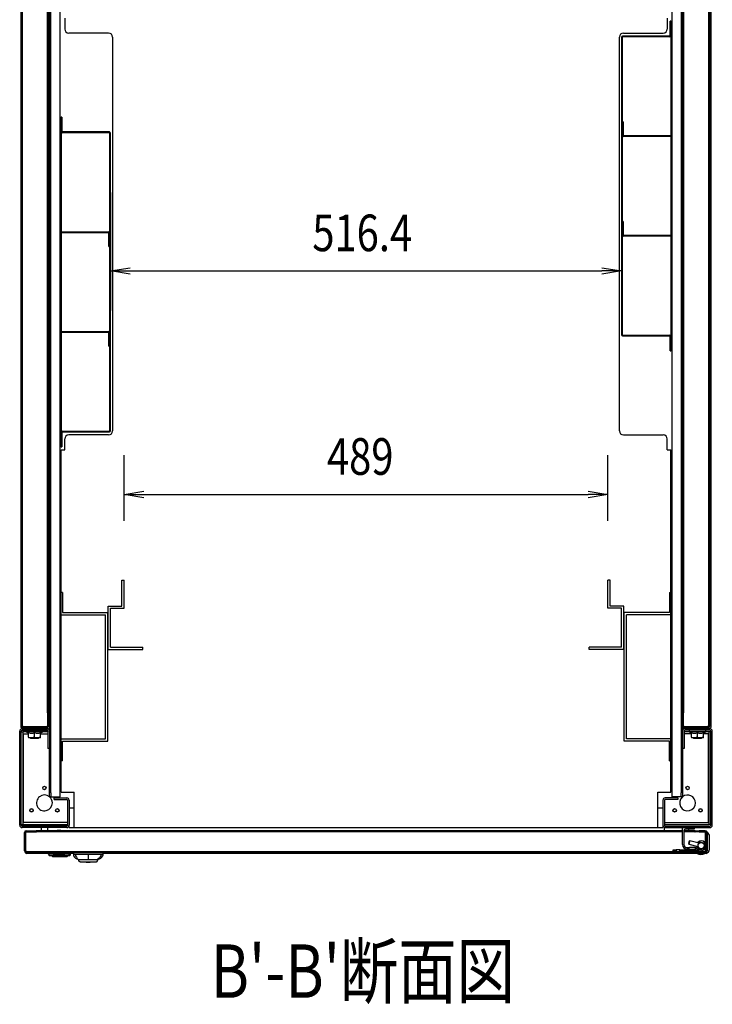
# Model space of a CAD drawing. Extents: x 7054 to 15454, y 90 to 6030.
# Drawn here: x 11380 to 12080, y 4049 to 5044 of the extents above; entities that cross this region are included whole.
import ezdxf

# ---------------------------------------------------------------- set-up
doc = ezdxf.new("R2010")
doc.units = 0
doc.layers.get('0').update_dxf_attribs({"linetype": 'CONTINUOUS'})
doc.styles.get("Standard").update_dxf_attribs({"font": 'TXT.shx', "width": 0.8, "height": 37, "bigfont": 'BIGFONT.shx'})

msp = doc.modelspace()

# ---------------------------------------------------------------- linework, layer by layer
for p, q in [((11420.65999492445, 4258.204361035896), (11420.65999492445, 5396.204361035896)), ((12038.65999492445, 5396.204361035903), (12038.65999492445, 4258.204361035903)), ((11411.25999492446, 4262.204361035895), (11411.25999492443, 5392.204361035896)), ((12048.05999492445, 5392.204361035903), (12048.05999492445, 4262.204361035903)), ((11380.65999492445, 5324.804361035901), (11380.65999492445, 4329.604361035904)), ((11409.65999492445, 4324.804361035909), (11409.65999492445, 5329.60436103589)), ((12078.65999492445, 4329.604361035897), (12078.65999492445, 5324.804361035894)), ((11381.65999492445, 4330.20436103591), (11381.65999492445, 5324.20436103591)), ((11382.65999492445, 4330.20436103591), (11382.65999492445, 5324.20436103591)), ((12075.65999492445, 5324.204361035896), (12075.65999492445, 4330.204361035903)), ((12076.65999492445, 5324.204361035896), (12076.65999492445, 4330.204361035903)), ((11407.65999492445, 4343.20718946302), (11407.65999492445, 5311.201532608771)), ((11408.65999492445, 4343.207189463028), (11408.65999492445, 5311.201532608771)), ((12049.65999492445, 5311.204361035896), (12049.65999492445, 4343.204361035896)), ((12050.65999492445, 5311.201532608771), (12050.65999492445, 4343.20718946302)), ((11425.25999492443, 5045.304361035917), (11425.25999492443, 5034.304361035917)), ((12034.05999492448, 5045.304361035917), (12034.05999492448, 5034.304361035917)), ((12037.85999492446, 5042.304361035902), (12037.05999492448, 5042.304361035902)), ((12037.05999492448, 5027.704361035896), (12037.05999492448, 5042.304361035902)), ((12037.85999492446, 5027.704361035896), (12037.85999492446, 5042.304361035902)), ((12037.85999492446, 5042.304361035902), (12037.85999492446, 4709.104361035897)), ((12037.85999492446, 5042.304361035902), (12038.65999492445, 5042.304361035902)), ((12038.65999492445, 5042.304361035902), (12038.65999492445, 4709.104361035897)), ((11469.45999492444, 5030.304361035909), (11429.25999492443, 5030.304361035916)), ((11473.45999492444, 5026.304361035909), (11473.45999492444, 4628.104361035904)), ((11985.85999492447, 4628.104361035904), (11985.85999492447, 5026.304361035909)), ((11987.85999492447, 5026.104361035898), (11987.85999492447, 4725.304361035902)), ((11988.65999492445, 5026.104361035898), (11988.65999492445, 4725.304361035902)), ((12036.65999492445, 5027.304361035902), (11989.05999492448, 5027.304361035902)), ((12036.65999492445, 5026.504361035899), (11989.05999492448, 5026.504361035899)), ((11989.85999492446, 5030.304361035909), (12030.05999492448, 5030.304361035916)), ((11420.65999492445, 4945.304361035901), (11420.65999492445, 4612.104361035897)), ((11420.65999492445, 4945.304361035901), (11421.45999492447, 4945.304361035901)), ((11422.25999492446, 4945.304361035901), (11421.45999492447, 4945.304361035901)), ((11421.45999492447, 4945.304361035901), (11421.45999492447, 4930.704361035896)), ((11421.45999492447, 4945.304361035901), (11421.45999492447, 4612.104361035897)), ((11422.25999492446, 4945.304361035901), (11422.25999492446, 4930.704361035896)), ((11989.45999492447, 4940.704361035896), (11988.65999492445, 4940.704361035896)), ((11988.65999492445, 4940.704361035896), (11988.65999492445, 4926.904361035901)), ((11989.45999492447, 4940.704361035896), (11989.45999492447, 4926.904361035901)), ((11470.25999492446, 4930.304361035902), (11422.65999492445, 4930.304361035902)), ((11470.25999492446, 4929.504361035899), (11422.65999492445, 4929.504361035899)), ((11470.65999492445, 4628.304361035901), (11470.65999492445, 4929.104361035897)), ((11471.45999492447, 4628.304361035901), (11471.45999492447, 4929.104361035897)), ((12037.85999492446, 4926.504361035899), (11989.85999492446, 4926.504361035899)), ((12037.85999492446, 4926.504361035899), (12037.85999492446, 4925.704361035896)), ((12037.85999492446, 4925.704361035896), (11989.85999492446, 4925.704361035896)), ((11471.45999492447, 4869.104361035898), (11471.45999492447, 4749.822657994452)), ((11987.85999492447, 4869.104361035898), (11987.85999492447, 4749.822657994452)), ((11989.45999492447, 4839.9043610359), (11988.65999492445, 4839.9043610359)), ((11988.65999492445, 4839.9043610359), (11988.65999492445, 4826.104361035898)), ((11989.45999492447, 4839.9043610359), (11989.45999492447, 4826.104361035898)), ((11421.45999492444, 4828.704361035896), (11421.45999492444, 4829.504361035898)), ((11421.45999492444, 4829.504361035898), (11469.45999492447, 4829.504361035898)), ((11421.45999492444, 4828.704361035896), (11469.45999492447, 4828.704361035896)), ((11469.85999492446, 4814.504361035899), (11469.85999492446, 4828.304361035901)), ((11470.65999492445, 4814.504361035899), (11470.65999492445, 4828.304361035901)), ((12037.85999492446, 4825.704361035896), (11989.85999492446, 4825.704361035896)), ((12037.85999492446, 4824.904361035893), (11989.85999492446, 4824.904361035893)), ((12037.85999492446, 4825.704361035896), (12037.85999492446, 4824.904361035893)), ((11469.85999492446, 4814.504361035899), (11470.65999492445, 4814.504361035899)), ((11471.45999492447, 4789.822657994453), (11491.45999492447, 4793.155991327785)), ((11491.45999492447, 4786.48932466112), (11471.45999492447, 4789.822657994453)), ((11471.45999492447, 4789.822657994453), (11491.45999492447, 4789.822657994453)), ((11491.45999492447, 4789.822657994453), (11967.85999492447, 4789.822657994453)), ((11967.85999492447, 4793.155991327785), (11987.85999492447, 4789.822657994453)), ((11987.85999492447, 4789.822657994453), (11967.85999492447, 4786.48932466112)), ((11987.85999492447, 4789.822657994453), (11967.85999492447, 4789.822657994453)), ((11421.45999492447, 4727.904361035893), (11421.45999492447, 4728.704361035896)), ((11421.45999492447, 4728.704361035896), (11469.45999492447, 4728.704361035896)), ((11421.45999492447, 4727.904361035893), (11469.45999492447, 4727.904361035893)), ((11469.85999492446, 4713.704361035896), (11469.85999492446, 4727.504361035899)), ((11470.65999492445, 4713.704361035896), (11470.65999492445, 4727.504361035899)), ((11989.05999492448, 4724.904361035893), (12036.65999492445, 4724.904361035893)), ((11989.05999492448, 4724.104361035897), (12036.65999492445, 4724.104361035897)), ((12037.05999492448, 4709.104361035897), (12037.05999492448, 4723.704361035895)), ((12037.85999492446, 4709.104361035897), (12037.85999492446, 4723.704361035895)), ((11469.85999492446, 4713.704361035896), (11470.65999492445, 4713.704361035896)), ((12037.05999492448, 4709.104361035897), (12037.85999492446, 4709.104361035897)), ((12038.65999492445, 4709.104361035897), (12037.85999492446, 4709.104361035897)), ((11422.65999492445, 4627.9043610359), (11470.25999492446, 4627.9043610359)), ((11421.45999492447, 4626.704361035896), (11421.45999492447, 4612.104361035897)), ((11422.25999492446, 4626.704361035896), (11422.25999492446, 4612.104361035897)), ((11422.65999492445, 4627.104361035897), (11470.25999492446, 4627.104361035897)), ((11425.25999492443, 4609.104361035905), (11425.25999492443, 4620.104361035905)), ((11469.45999492444, 4624.104361035905), (11429.25999492443, 4624.104361035905)), ((11989.85999492446, 4624.104361035905), (12030.05999492448, 4624.104361035905)), ((12034.05999492448, 4609.104361035912), (12034.05999492448, 4620.104361035905)), ((11421.45999492447, 4612.104361035897), (11420.65999492445, 4612.104361035897)), ((11421.45999492447, 4612.104361035897), (11422.25999492446, 4612.104361035897)), ((11421.65999492447, 4263.204361035917), (11421.65999492447, 4609.104361035905)), ((11421.65999492447, 4609.104361035905), (11425.25999492443, 4609.104361035905)), ((12034.05999492448, 4609.104361035912), (12037.65999492447, 4609.104361035912)), ((12037.65999492447, 4263.20436103591), (12037.65999492447, 4609.104361035912)), ((11485.15999492447, 4537.204361035896), (11485.15999492447, 4603.816688083527)), ((11974.15999492444, 4537.204361035896), (11974.15999492444, 4603.816688083527)), ((11485.15999492447, 4563.816688083527), (11505.15999492447, 4567.15002141686)), ((11505.15999492447, 4560.483354750194), (11485.15999492447, 4563.816688083527)), ((11485.15999492447, 4563.816688083527), (11505.15999492447, 4563.816688083527)), ((11505.15999492447, 4563.816688083527), (11954.15999492444, 4563.816688083527)), ((11954.15999492444, 4567.15002141686), (11974.15999492444, 4563.816688083527)), ((11974.15999492444, 4563.816688083527), (11954.15999492444, 4560.483354750194)), ((11974.15999492444, 4563.816688083527), (11954.15999492444, 4563.816688083527)), ((11482.85999492447, 4451.204361035896), (11482.85999492447, 4477.204361035896)), ((11482.85999492447, 4477.204361035896), (11485.15999492447, 4477.204361035896)), ((11485.15999492447, 4448.904361035893), (11485.15999492447, 4477.204361035896)), ((11974.15999492444, 4448.904361035893), (11974.15999492444, 4477.204361035896)), ((11976.45999492444, 4477.204361035896), (11974.15999492444, 4477.204361035896)), ((11976.45999492444, 4451.204361035896), (11976.45999492444, 4477.204361035896)), ((11422.95999492446, 4464.704361035896), (11420.65999492444, 4464.704361035896)), ((11420.65999492444, 4464.704361035896), (11420.65999492444, 4442.404361035879)), ((11422.95999492446, 4464.704361035896), (11422.95999492446, 4444.704361035896)), ((12036.35999492445, 4464.704361035896), (12038.65999492447, 4464.704361035896)), ((12036.35999492445, 4464.704361035896), (12036.35999492445, 4444.704361035896)), ((12038.65999492447, 4464.704361035896), (12038.65999492447, 4442.404361035879)), ((11469.15999492445, 4407.204361035896), (11469.15999492445, 4451.204361035896)), ((11469.15999492445, 4451.204361035896), (11482.85999492447, 4451.204361035896)), ((11471.45999492446, 4409.504361035899), (11471.45999492446, 4448.904361035893)), ((11471.45999492446, 4448.904361035893), (11485.15999492447, 4448.904361035893)), ((11987.85999492445, 4448.904361035893), (11974.15999492444, 4448.904361035893)), ((11990.15999492445, 4451.204361035896), (11976.45999492444, 4451.204361035896)), ((11987.85999492445, 4409.504361035899), (11987.85999492445, 4448.904361035893)), ((11990.15999492445, 4407.204361035896), (11990.15999492445, 4451.204361035896)), ((11420.65999492444, 4442.404361035879), (11466.35999492445, 4442.404361035879)), ((11422.95999492446, 4444.704361035896), (11468.65999492444, 4444.704361035896)), ((11466.35999492445, 4317.004361035884), (11466.35999492445, 4442.404361035879)), ((11468.65999492444, 4314.704361035896), (11468.65999492444, 4444.704361035896)), ((11990.65999492447, 4314.704361035896), (11990.65999492447, 4444.704361035896)), ((12036.35999492445, 4444.704361035896), (11990.65999492447, 4444.704361035896)), ((11992.95999492446, 4317.004361035884), (11992.95999492446, 4442.404361035879)), ((12038.65999492447, 4442.404361035879), (11992.95999492446, 4442.404361035879)), ((11471.45999492446, 4409.504361035899), (11504.15999492445, 4409.504361035899)), ((11504.15999492445, 4407.204361035896), (11504.15999492445, 4409.504361035899)), ((11955.15999492445, 4407.204361035896), (11955.15999492445, 4409.504361035899)), ((11987.85999492445, 4409.504361035899), (11955.15999492445, 4409.504361035899)), ((11469.15999492445, 4407.204361035896), (11504.15999492445, 4407.204361035896)), ((11990.15999492445, 4407.204361035896), (11955.15999492445, 4407.204361035896)), ((11408.65999492445, 4343.207189463028), (11407.65999492445, 4343.207189463028)), ((11407.65999492445, 4343.20718946302), (11407.65999492445, 4343.204361035911)), ((11408.65999492445, 4343.204361035911), (11407.65999492445, 4343.204361035911)), ((11407.65999492445, 4343.204361035911), (11407.65999492445, 4330.20436103591)), ((11408.65999492445, 4343.207189463028), (11408.65999492445, 4343.204361035911)), ((11408.65999492445, 4343.204361035911), (11408.65999492445, 4330.20436103591)), ((12049.65999492445, 4343.20718946302), (12050.65999492445, 4343.20718946302)), ((12049.65999492445, 4330.204361035903), (12049.65999492445, 4343.204361035896)), ((12050.65999492445, 4343.204361035896), (12049.65999492445, 4343.204361035896)), ((12050.65999492445, 4343.204361035896), (12050.65999492445, 4343.20718946302)), ((12050.65999492445, 4330.204361035903), (12050.65999492445, 4343.204361035896)), ((11381.75211652163, 4329.604361035904), (11380.65999492445, 4329.604361035904)), ((11406.65999492445, 4329.207189463021), (11383.65999492445, 4329.207189463021)), ((11406.65999492445, 4329.204361035911), (11383.65999492445, 4329.204361035911)), ((12049.65999492445, 4330.204361035903), (12049.65999492445, 4324.804361035901)), ((12074.65999492445, 4329.207189463021), (12051.65999492445, 4329.207189463021)), ((12074.65999492445, 4329.204361035903), (12051.65999492445, 4329.204361035903)), ((12078.65999492445, 4329.604361035897), (12076.56787332728, 4329.604361035897)), ((11379.65999492445, 4229.604361035905), (11379.65999492445, 4324.804361035909)), ((11381.25999492446, 4229.604361035905), (11381.25999492446, 4324.804361035909)), ((11381.25999492446, 4324.004361035899), (11382.85999492444, 4324.004361035899)), ((11382.05999492445, 4327.20436103591), (11407.25999492446, 4327.20436103591)), ((11382.05999492445, 4325.604361035905), (11407.25999492446, 4325.604361035905)), ((11383.25999492446, 4324.004361035899), (11382.85999492444, 4324.004361035899)), ((11382.85999492444, 4324.004361035899), (11382.85999492444, 4230.4043610359)), ((11383.05999492445, 4328.296482633072), (11383.05999492445, 4327.204361035896)), ((11386.33320000522, 4324.004361035899), (11383.25999492446, 4324.004361035899)), ((11406.65999492445, 4328.20436103591), (11383.65999492445, 4328.20436103591)), ((11383.65999492445, 4232.4043610359), (11383.65999492445, 4322.004361035899)), ((11383.65999492445, 4322.004361035899), (11388.65999492445, 4322.004361035899)), ((11386.15999492445, 4325.604361035912), (11386.15999492445, 4324.104361035912)), ((11403.15999492445, 4324.104361035912), (11386.15999492445, 4324.104361035912)), ((11386.15999492445, 4324.104361035912), (11388.65999492445, 4322.660985362942)), ((11388.65999492445, 4318.640259420775), (11388.65999492445, 4323.196883747805)), ((11394.65999492445, 4318.640259420775), (11394.65999492445, 4323.196883747805)), ((11400.65999492445, 4322.660985362942), (11403.15999492445, 4324.104361035912)), ((11400.65999492445, 4318.640259420775), (11400.65999492445, 4323.196883747805)), ((11400.65999492445, 4322.004361035899), (11408.05999492445, 4322.004361035899)), ((11408.05999492445, 4324.004361035899), (11402.98678984366, 4324.004361035899)), ((11403.15999492445, 4324.104361035912), (11403.15999492445, 4325.604361035912)), ((11407.25999492446, 4327.204361035896), (11408.85999492444, 4327.204361035896)), ((11408.05999492445, 4324.804361035909), (11408.05999492445, 4307.20436103591)), ((11408.85999492444, 4327.204361035896), (11409.65999492445, 4327.204361035896)), ((11409.65999492445, 4324.804361035909), (11409.65999492445, 4307.20436103591)), ((12050.45999492444, 4327.204361035896), (12049.65999492445, 4327.204361035896)), ((12049.65999492445, 4324.804361035901), (12049.65999492445, 4307.204361035902)), ((12052.05999492445, 4327.204361035896), (12050.45999492444, 4327.204361035896)), ((12051.25999492446, 4324.804361035901), (12051.25999492446, 4307.204361035902)), ((12056.33320000524, 4324.004361035899), (12051.25999492446, 4324.004361035899)), ((12058.65999492445, 4322.004361035899), (12051.25999492446, 4322.004361035899)), ((12074.65999492445, 4328.204361035903), (12051.65999492445, 4328.204361035903)), ((12077.25999492446, 4327.204361035903), (12052.05999492445, 4327.204361035903)), ((12077.25999492446, 4325.604361035905), (12052.05999492445, 4325.604361035905)), ((12056.15999492445, 4325.604361035912), (12056.15999492445, 4324.104361035912)), ((12073.15999492445, 4324.104361035912), (12056.15999492445, 4324.104361035912)), ((12056.15999492445, 4324.104361035912), (12058.65999492445, 4322.660985362942)), ((12058.65999492445, 4318.640259420775), (12058.65999492445, 4323.196883747805)), ((12064.65999492445, 4318.640259420775), (12064.65999492445, 4323.196883747805)), ((12070.65999492445, 4322.660985362942), (12073.15999492445, 4324.104361035912)), ((12070.65999492445, 4318.640259420775), (12070.65999492445, 4323.196883747805)), ((12075.65999492445, 4322.004361035899), (12070.65999492445, 4322.004361035899)), ((12076.05999492445, 4324.004361035899), (12072.98678984366, 4324.004361035899)), ((12073.15999492445, 4324.104361035912), (12073.15999492445, 4325.604361035912)), ((12075.65999492445, 4232.4043610359), (12075.65999492445, 4322.004361035899)), ((12076.45999492444, 4324.004361035899), (12076.05999492445, 4324.004361035899)), ((12076.25999492446, 4327.204361035896), (12076.25999492446, 4329.004361035899)), ((12076.45999492444, 4230.4043610359), (12076.45999492444, 4324.004361035899)), ((12078.05999492445, 4324.004361035899), (12076.45999492444, 4324.004361035899)), ((12078.05999492445, 4229.604361035905), (12078.05999492445, 4324.804361035901)), ((12079.65999492445, 4229.604361035905), (12079.65999492445, 4324.804361035901)), ((11388.65999492445, 4318.640259420775), (11388.65999492445, 4318.104361035912)), ((11391.65999492445, 4318.104361035912), (11388.65999492445, 4318.104361035912)), ((11390.65999492445, 4318.104361035912), (11390.65999492445, 4317.404361035907)), ((11398.65999492445, 4317.404361035907), (11390.65999492445, 4317.404361035907)), ((11394.65999492445, 4318.640259420775), (11391.65999492445, 4318.104361035912)), ((11397.65999492445, 4318.104361035912), (11391.65999492445, 4318.104361035912)), ((11400.65999492445, 4318.640259420775), (11397.65999492445, 4318.104361035912)), ((11400.65999492445, 4318.104361035912), (11397.65999492445, 4318.104361035912)), ((11398.65999492445, 4317.404361035907), (11398.65999492445, 4318.104361035912)), ((11400.65999492445, 4318.104361035912), (11400.65999492445, 4318.640259420775)), ((11420.65999492444, 4294.704361035896), (11420.65999492444, 4317.004361035884)), ((11420.65999492444, 4317.004361035884), (11466.35999492445, 4317.004361035884)), ((11422.95999492446, 4314.704361035896), (11468.65999492444, 4314.704361035896)), ((11422.95999492446, 4294.704361035896), (11422.95999492446, 4314.704361035896)), ((12036.35999492445, 4314.704361035896), (11990.65999492447, 4314.704361035896)), ((12038.65999492447, 4317.004361035884), (11992.95999492446, 4317.004361035884)), ((12036.35999492445, 4294.704361035896), (12036.35999492445, 4314.704361035896)), ((12038.65999492447, 4294.704361035896), (12038.65999492447, 4317.004361035884)), ((12058.65999492445, 4318.640259420775), (12058.65999492445, 4318.104361035912)), ((12061.65999492445, 4318.104361035912), (12058.65999492445, 4318.104361035912)), ((12060.65999492445, 4318.104361035912), (12060.65999492445, 4317.404361035921)), ((12068.65999492445, 4317.404361035921), (12060.65999492445, 4317.404361035921)), ((12064.65999492445, 4318.640259420775), (12061.65999492445, 4318.104361035912)), ((12067.65999492445, 4318.104361035912), (12061.65999492445, 4318.104361035912)), ((12070.65999492445, 4318.640259420775), (12067.65999492445, 4318.104361035912)), ((12070.65999492445, 4318.104361035912), (12067.65999492445, 4318.104361035912)), ((12068.65999492445, 4317.404361035921), (12068.65999492445, 4318.104361035912)), ((12070.65999492445, 4318.104361035912), (12070.65999492445, 4318.640259420775)), ((11409.65999492445, 4307.20436103591), (11408.05999492445, 4307.20436103591)), ((11409.65999492445, 4262.204361035895), (11409.65999492445, 4307.204361035902)), ((12049.65999492445, 4307.204361035895), (12049.65999492445, 4262.204361035903)), ((12051.25999492446, 4307.204361035902), (12049.65999492445, 4307.204361035902)), ((11422.95999492446, 4294.704361035896), (11420.65999492444, 4294.704361035896)), ((12036.35999492445, 4294.704361035896), (12038.65999492447, 4294.704361035896)), ((11409.65999492445, 4258.204361035896), (11409.65999492445, 4262.204361035895)), ((11411.25999492446, 4262.204361035895), (11411.25999492446, 4258.204361035896)), ((11421.65999492447, 4263.20436103591), (11434.65999492448, 4263.204361035917)), ((11434.65999492448, 4227.204361035896), (11434.65999492448, 4263.204361035917)), ((12024.65999492442, 4263.204361035917), (12037.65999492447, 4263.20436103591)), ((12024.65999492442, 4227.204361035896), (12024.65999492442, 4263.204361035917)), ((12048.05999492445, 4258.204361035903), (12048.05999492445, 4262.204361035903)), ((12049.65999492445, 4262.204361035903), (12049.65999492445, 4258.204361035903)), ((11411.25999492446, 4258.204361035896), (11409.65999492445, 4258.204361035896)), ((11411.25999492446, 4258.204361035896), (11412.05999492445, 4258.204361035896)), ((11412.05999492445, 4258.204361035896), (11418.25999492446, 4258.204361035896)), ((11414.65999492445, 4255.604361035905), (11414.65999492445, 4257.204361035911)), ((11414.65999492445, 4257.204361035911), (11427.25999492446, 4257.204361035911)), ((11414.65999492445, 4255.604361035905), (11427.25999492446, 4255.604361035905)), ((11418.25999492446, 4258.204361035896), (11420.65999492445, 4258.204361035896)), ((11428.05999492445, 4254.804361035909), (11428.05999492445, 4229.604361035905)), ((11429.65999492445, 4254.804361035909), (11429.65999492445, 4229.604361035905)), ((12029.65999492445, 4254.804361035901), (12029.65999492445, 4229.604361035905)), ((12031.25999492446, 4254.804361035901), (12031.25999492446, 4229.604361035905)), ((12044.65999492445, 4257.204361035903), (12032.05999492445, 4257.204361035903)), ((12044.65999492445, 4255.604361035905), (12032.05999492445, 4255.604361035905)), ((12041.05999492445, 4258.204361035903), (12038.65999492445, 4258.204361035903)), ((12047.25999492446, 4258.204361035903), (12041.05999492445, 4258.204361035903)), ((12044.65999492445, 4257.204361035903), (12044.65999492445, 4255.604361035905)), ((12048.05999492445, 4258.204361035903), (12047.25999492446, 4258.204361035903)), ((12049.65999492445, 4258.204361035903), (12048.05999492445, 4258.204361035903)), ((11429.65999492445, 4247.204361035896), (11434.65999492448, 4247.204361035896)), ((12024.65999492442, 4247.204361035896), (12029.65999492445, 4247.204361035896)), ((11381.25999492446, 4230.4043610359), (11382.85999492444, 4230.4043610359)), ((11382.85999492444, 4230.4043610359), (11383.25999492446, 4230.4043610359)), ((11383.25999492446, 4230.4043610359), (11428.05999492445, 4230.4043610359)), ((11428.05999492445, 4232.4043610359), (11383.65999492445, 4232.4043610359)), ((12031.25999492446, 4232.4043610359), (12075.65999492445, 4232.4043610359)), ((12031.25999492446, 4230.4043610359), (12076.05999492445, 4230.4043610359)), ((12076.05999492445, 4230.4043610359), (12076.45999492444, 4230.4043610359)), ((12078.05999492445, 4230.4043610359), (12076.45999492444, 4230.4043610359)), ((11427.25999492446, 4228.804361035908), (11382.05999492445, 4228.804361035908)), ((11427.25999492446, 4227.204361035903), (11382.05999492445, 4227.204361035903)), ((11384.38501073456, 4203.804333660889), (11384.38501073456, 4222.204333660898)), ((11385.58501073454, 4203.804333660889), (11385.58501073454, 4222.204333660898)), ((11385.93856412514, 4203.804333660889), (11385.93856412514, 4222.204333660898)), ((11386.18501073455, 4224.004333660894), (11396.38501073456, 4224.004333660894)), ((11386.18501073455, 4222.804333660897), (11396.38501073456, 4222.804333660897)), ((11396.73856412516, 4224.004333660894), (11396.38501073456, 4224.004333660894)), ((11396.38501073456, 4222.804333660897), (11396.38501073456, 4224.004333660894)), ((11396.38501073456, 4222.804333660897), (11396.73856412516, 4222.804333660897)), ((12049.45999492444, 4224.004333660894), (11396.73856412516, 4224.004333660894)), ((11396.73856412516, 4224.004333660894), (11396.73856412516, 4222.804333660897)), ((12049.45999492444, 4222.804333660897), (11396.73856412516, 4222.804333660897)), ((11401.65999492445, 4224.004333660894), (11401.65999492445, 4227.204361035896)), ((11407.65999492445, 4227.204361035896), (11407.65999492445, 4224.004333660894)), ((11417.23501073457, 4224.004333660894), (11417.93501073455, 4224.704333660898)), ((11417.93501073455, 4224.704333660898), (11420.83501073454, 4224.704333660898)), ((11421.53501073456, 4224.004333660894), (11420.83501073454, 4224.70433366089)), ((11429.65999492445, 4227.204361035896), (11429.65999492445, 4229.204361035903)), ((11429.65999492445, 4227.204361035896), (12029.65999492445, 4227.204361035896)), ((11434.65999492448, 4227.204361035896), (12024.65999492442, 4227.204361035896)), ((12029.65999492445, 4229.204361035896), (12029.65999492445, 4227.204361035896)), ((12030.95999492444, 4227.204361035896), (12030.95999492444, 4224.004333660894)), ((12032.05999492445, 4227.204361035896), (12030.95999492444, 4227.204361035896)), ((12032.05999492445, 4228.804361035901), (12077.25999492446, 4228.804361035901)), ((12032.05999492445, 4227.204361035903), (12077.25999492446, 4227.204361035903)), ((12049.45999492444, 4210.004361035898), (12049.45999492444, 4227.204361035896)), ((12049.45999492444, 4227.204361035896), (12061.45999492444, 4227.204361035896)), ((12050.95999492444, 4224.204361035896), (12050.95999492444, 4210.004361035898)), ((12062.03145734397, 4224.004333660894), (12050.95999492444, 4224.004333660894)), ((12062.03145734397, 4222.804333660897), (12050.95999492444, 4222.804333660897)), ((12061.45999492444, 4225.704361035896), (12052.45999492444, 4225.704361035896)), ((12055.95999492444, 4224.004333660894), (12055.95999492444, 4225.704361035896)), ((12061.45999492444, 4227.204361035896), (12061.45999492444, 4225.704361035896)), ((12062.03145734397, 4222.804333660897), (12062.03145734397, 4224.004333660894)), ((12062.38501073456, 4224.004333660894), (12062.03145734397, 4224.004333660894)), ((12062.03145734397, 4222.804333660897), (12062.38501073456, 4222.804333660897)), ((12062.38501073456, 4224.004333660894), (12066.38501073456, 4224.004333660894)), ((12062.38501073456, 4222.804333660897), (12062.38501073456, 4224.004333660894)), ((12066.38501073456, 4222.804333660897), (12062.38501073456, 4222.804333660897)), ((12072.58501073454, 4224.004333660894), (12066.38501073456, 4224.004333660894)), ((12066.38501073456, 4222.804333660897), (12072.58501073454, 4222.804333660897)), ((12072.95999492444, 4222.404361035893), (12072.78872248945, 4222.404361035893)), ((12072.83145734395, 4210.797649395209), (12072.83145734395, 4222.204333660898)), ((12073.18501073455, 4222.204333660898), (12074.38501073456, 4222.204333660898)), ((12073.18501073455, 4222.204333660898), (12073.18501073455, 4203.804333660889)), ((12074.38501073456, 4222.204333660898), (12074.38501073456, 4203.804333660889)), ((12056.21729491286, 4213.542098163256), (12055.5886234523, 4211.195864331195)), ((12055.5886234523, 4211.195864331195), (12055.9421768429, 4210.583491895508)), ((12056.82966734854, 4213.895651553844), (12055.9421768429, 4210.583491895508)), ((12055.9421768429, 4210.583491895508), (12065.14783526597, 4208.116843155236)), ((12056.82966734854, 4213.895651553844), (12056.21729491286, 4213.542098163256)), ((12066.29386476504, 4211.35972749909), (12056.82966734854, 4213.895651553844)), ((12066.38702089632, 4211.474807906125), (12065.42284348509, 4212.623869799848)), ((12076.95999492444, 4205.4043610359), (12076.95999492444, 4218.4043610359)), ((11386.18501073455, 4203.204333660898), (11484.38501073456, 4203.204333660898)), ((11386.18501073455, 4202.004333660894), (11484.38501073456, 4202.004333660894)), ((11408.38501073456, 4201.204361035896), (11386.95999492444, 4201.204361035896)), ((11407.78501073456, 4202.004333660894), (11407.78501073456, 4201.304333660897)), ((11430.98501073457, 4201.304333660897), (11407.78501073456, 4201.304333660897)), ((11408.38501073456, 4201.213144755281), (11408.38501073456, 4200.604333660892)), ((11413.90393217078, 4200.604333660892), (11408.38501073456, 4200.604333660892)), ((11408.38501073456, 4200.604333660892), (11409.58501073454, 4199.404333660896)), ((11409.15999492445, 4199.829349471001), (11409.15999492445, 4199.804361035894)), ((11409.15999492445, 4199.804361035894), (11409.18498335955, 4199.804361035894)), ((11409.15999492445, 4199.804361035894), (11410.35999492444, 4198.604361035897)), ((11430.38501073456, 4200.604333660892), (11424.86608929832, 4200.604333660892)), ((11429.18501073455, 4199.404333660896), (11430.38501073456, 4200.604333660892)), ((11429.58503810955, 4199.804361035894), (11431.15999492445, 4199.804361035894)), ((11429.95999492444, 4198.604361035897), (11431.15999492445, 4199.804361035894)), ((11430.38501073456, 4200.604333660892), (11430.38501073456, 4201.213144755281)), ((11433.88501073456, 4201.204361035896), (11430.38501073456, 4201.204361035896)), ((11430.98501073457, 4201.304333660897), (11430.98501073457, 4202.004333660894)), ((11431.15999492445, 4199.804361035894), (11431.15999492445, 4201.204361035896)), ((11433.88501073456, 4202.004333660894), (11433.88501073456, 4200.504333660894)), ((11433.88501073456, 4200.504333660894), (11433.88501073456, 4199.420574487798)), ((11433.88501073456, 4200.504333660894), (11436.10723295678, 4200.504333660894)), ((11436.10723295678, 4200.504333660894), (11461.66278851234, 4200.504333660894)), ((11461.66278851234, 4200.504333660894), (11463.88501073456, 4200.504333660894)), ((11463.88501073456, 4200.504333660894), (11463.88501073456, 4202.004333660894)), ((12073.35999492444, 4201.204361035896), (11463.88501073456, 4201.204361035896)), ((11463.88501073456, 4199.388501931061), (11463.88501073456, 4200.504333660894)), ((11484.38501073456, 4203.204333660898), (11503.38501073456, 4203.204333660898)), ((11484.38501073456, 4203.204333660898), (11484.38501073456, 4202.004333660894)), ((11484.38501073456, 4202.004333660894), (11503.38501073456, 4202.004333660894)), ((11503.38501073456, 4203.204333660898), (11955.38501073456, 4203.204333660898)), ((11503.38501073456, 4202.004333660894), (11955.38501073456, 4202.004333660894)), ((11955.38501073456, 4203.204333660898), (11974.38501073456, 4203.204333660898)), ((11955.38501073456, 4202.004333660894), (11974.38501073456, 4202.004333660894)), ((11974.38501073456, 4202.004333660894), (11974.38501073456, 4203.204333660898)), ((11974.38501073456, 4203.204333660898), (12072.58501073454, 4203.204333660898)), ((11974.38501073456, 4202.004333660894), (12072.58501073454, 4202.004333660894)), ((12034.95999492444, 4201.4043610359), (12072.95999492444, 4201.4043610359)), ((12039.95999492432, 4204.704333660898), (12043.14723327952, 4204.704333660898)), ((12039.95999492432, 4203.204333660898), (12039.95999492432, 4204.704333660898)), ((12043.14723327952, 4203.204333660898), (12039.95999492432, 4203.204333660898)), ((12046.77275656913, 4204.704333660898), (12043.14723327952, 4204.704333660898)), ((12043.14723327952, 4204.704333660898), (12043.14723327952, 4203.204333660898)), ((12046.77275656913, 4203.204333660898), (12046.77275656913, 4204.704333660898)), ((12046.77275656913, 4204.704333660898), (12066.26669492434, 4204.704333660898)), ((12066.26669492434, 4203.204333660898), (12046.77275656913, 4203.204333660898)), ((12053.95999492444, 4207.004361035898), (12054.45999492444, 4207.004361035898)), ((12054.45999492444, 4205.504361035899), (12053.95999492444, 4205.504361035899)), ((12054.45999492444, 4207.004361035898), (12056.45999492444, 4207.004361035898)), ((12054.45999492444, 4205.504361035899), (12054.45999492444, 4207.004361035898)), ((12056.45999492444, 4205.504361035899), (12054.45999492444, 4205.504361035899)), ((12060.45999492444, 4207.004361035898), (12056.45999492444, 4207.004361035898)), ((12056.45999492444, 4205.504361035899), (12060.45999492444, 4205.504361035899)), ((12062.26367458088, 4207.004361035898), (12060.45999492444, 4207.004361035898)), ((12060.45999492444, 4205.504361035899), (12062.26367458088, 4205.504361035899)), ((12062.26367458088, 4205.504361035899), (12062.45999492444, 4205.308040692339)), ((12062.45999492444, 4206.991458316748), (12062.45999492444, 4205.308040692339)), ((12063.06370195588, 4204.704333660898), (12062.45999492444, 4205.308040692339)), ((12063.32433475267, 4206.565021207672), (12063.45999492444, 4206.429361035901)), ((12064.58499492444, 4205.304361035902), (12063.45999492444, 4206.429361035901)), ((12063.73499492443, 4208.495412583783), (12063.73499492443, 4207.729361035897)), ((12063.73499492443, 4207.729361035897), (12063.91027012291, 4207.729361035897)), ((12065.34489045867, 4208.169643934983), (12063.89600330028, 4207.781415790967)), ((12065.66706299713, 4207.391833660898), (12064.36802489146, 4206.641833660898)), ((12066.90739492445, 4205.304361035902), (12064.58499492444, 4205.304361035902)), ((12065.37782573163, 4208.055217395696), (12065.39497248704, 4208.050622936433)), ((12072.83145734395, 4203.804333660889), (12072.83145734395, 4207.210963157966)), ((11409.58501073454, 4199.404333660896), (11429.18501073455, 4199.404333660896)), ((11429.95999492444, 4198.604361035897), (11410.35999492444, 4198.604361035897)), ((11411.38501073456, 4199.404333660896), (11411.88501073456, 4198.904333660895)), ((11426.88501073456, 4198.904333660895), (11411.88501073456, 4198.904333660895)), ((11412.15999492445, 4198.604361035897), (11412.65999492445, 4198.104361035897)), ((11412.65999492445, 4198.104361035897), (11427.65999492445, 4198.104361035897)), ((11426.88501073456, 4198.904333660895), (11427.38501073456, 4199.404333660896)), ((11427.65999492445, 4198.104361035897), (11428.15999492445, 4198.604361035897)), ((11433.88501073456, 4199.420574487798), (11433.88501073456, 4199.326467120473)), ((11434.07776251704, 4198.736255030846), (11434.08684685598, 4198.723840032064)), ((11438.98501073457, 4195.004333660894), (11448.88501073456, 4195.004333660894)), ((11439.28501073456, 4195.004333660894), (11439.28501073456, 4194.237944300788)), ((11440.94283521552, 4192.720223352255), (11440.8022109164, 4192.731627003967)), ((11441.78501073456, 4192.504333660894), (11455.98501073457, 4192.504333660894)), ((11448.88501073686, 4198.712373237213), (11448.88501073456, 4195.004333660894)), ((11448.88501073456, 4195.004333660894), (11457.96506669068, 4195.004333660894)), ((11456.9678105527, 4192.731627003967), (11456.82718625357, 4192.720223352255)), ((11457.96506669068, 4195.004333660894), (11458.78501073456, 4195.004333660894)), ((11458.48501073457, 4194.237944300788), (11458.48501073457, 4195.004333660894)), ((11461.51705859137, 4198.724989080671), (11461.51728127362, 4198.725611727204)), ((11461.66670879283, 4199.618976113277), (11461.6627885126, 4199.620804222133)), ((11463.69225868977, 4198.73625522256), (11463.68633591394, 4198.728158141377)), ((11463.88501073456, 4199.326467120473), (11463.88501073456, 4199.388501931061))]:
    msp.add_line(p, q)
for centre, radius in [((11404.65999492445, 4267.304361035901), 1.75), ((11404.65999492445, 4267.304361035901), 1.649999999999999), ((12054.65999492445, 4267.304361035894), 1.75), ((12054.65999492445, 4267.304361035894), 1.649999999999999), ((11391.58301132729, 4244.654361035901), 1.75), ((11391.58299492443, 4244.654361035901), 1.649999999999999), ((11417.73697852158, 4244.654361035901), 1.75), ((11417.73699492444, 4244.654361035901), 1.649999999999999), ((12041.58301132729, 4244.654361035893), 1.75), ((12041.58299492443, 4244.654361035893), 1.649999999999999), ((12067.73697852158, 4244.654361035893), 1.75), ((12067.73699492444, 4244.654361035893), 1.649999999999999), ((12068.45999492432, 4209.004333660894), 3.2)]:
    msp.add_circle(centre, radius)
for centre, radius, start, end in [((11429.25999492443, 5034.304361035917), 4, 180, 270), ((11469.45999492444, 5026.304361035909), 4, 0, 90), ((11989.85999492446, 5026.304361035909), 4, 90, 180), ((11989.05999492448, 5026.104361035898), 1.200000000000089, 90, 180), ((11989.05999492448, 5026.104361035898), 0.400000000000067, 90, 180), ((12030.05999492448, 5034.304361035917), 4, 270, 0), ((12036.65999492445, 5027.704361035896), 1.200000000000089, 270, 0), ((12036.65999492445, 5027.704361035896), 0.400000000000067, 270, 0), ((11422.65999492445, 4930.704361035896), 1.199999999999978, 180, 270), ((11422.65999492445, 4930.704361035896), 0.3999999999999559, 180, 270), ((11470.25999492446, 4929.104361035897), 1.200000000000034, 0, 90), ((11470.25999492446, 4929.104361035897), 0.4000000000000116, 0, 90), ((11989.85999492446, 4926.904361035901), 1.200000000000005, 180, 270), ((11989.85999492446, 4926.904361035901), 0.4000000000000116, 180, 270), ((11469.45999492447, 4828.304361035901), 1.199999999999922, 0, 90), ((11469.45999492447, 4828.304361035901), 0.3999999999999005, 0, 90), ((11989.85999492446, 4826.104361035898), 1.199999999999922, 180, 270), ((11989.85999492446, 4826.104361035898), 0.3999999999999282, 180, 270), ((11469.45999492447, 4727.504361035899), 1.199999999999978, 0, 90), ((11469.45999492447, 4727.504361035899), 0.4000000000000116, 0, 90), ((11989.05999492448, 4725.304361035902), 1.200000000000005, 180, 270), ((11989.05999492448, 4725.304361035902), 0.4000000000000116, 180, 270), ((12036.65999492445, 4723.704361035895), 1.199999999999978, 0, 90), ((12036.65999492445, 4723.704361035895), 0.4000000000000116, 0, 90), ((11422.65999492445, 4626.704361035896), 1.200000000000034, 90, 180), ((11469.45999492444, 4628.104361035904), 4, 270, 0), ((11470.25999492446, 4628.304361035901), 1.199999999999978, 270, 0), ((11470.25999492446, 4628.304361035901), 0.3999999999999559, 270, 0), ((11989.85999492446, 4628.104361035904), 4, 180, 270), ((11422.65999492445, 4626.704361035896), 0.4000000000000116, 90, 180), ((11429.25999492443, 4620.104361035905), 4, 90, 180), ((12030.05999492448, 4620.104361035905), 4, 0, 90), ((11383.05999492445, 4329.604361035904), 2.400000000000013, 180, 270), ((11383.65999492445, 4330.20436103591), 2.000000000000056, 180, 270), ((11383.65999492445, 4330.20436103591), 1.000000000000055, 180, 270), ((11406.65999492445, 4330.20436103591), 2, 270, 0), ((11406.65999492445, 4330.20436103591), 1, 270, 0), ((12051.65999492445, 4330.204361035903), 2, 180, 270), ((12051.65999492445, 4330.20718946302), 1, 180, 270), ((12051.65999492445, 4330.204361035903), 1, 180, 270), ((12074.65999492445, 4330.204361035903), 1, 270, 0), ((12074.65999492445, 4330.204361035903), 2, 270, 0), ((12076.25999492446, 4329.604361035897), 2.400000000000068, 270, 0), ((12076.25999492446, 4329.604361035897), 0.8000000000000229, 270, 0), ((11382.05999492445, 4324.804361035909), 2.399999999999957, 90, 180), ((11382.05999492445, 4324.804361035909), 0.8000000000000229, 90, 180), ((11391.65999492445, 4331.383145485953), 8.718651343275791, 249.8737492972958, 290.1262507027042), ((11397.65999492445, 4331.383145485953), 8.718651343276, 249.8737492972958, 290.1262507027042), ((11407.25999492446, 4324.804361035909), 2.399999999999999, 0, 90), ((11407.25999492446, 4324.804361035909), 0.7999999999999952, 0, 90), ((12052.05999492445, 4324.804361035901), 2.399999999999999, 90, 180), ((12052.05999492445, 4324.804361035901), 0.7999999999999952, 90, 180), ((12061.65999492445, 4331.383145485953), 8.718651343275807, 249.8737492972958, 290.1262507027042), ((12067.65999492445, 4331.383145485953), 8.718651343276, 249.8737492972958, 290.1262507027042), ((12077.25999492446, 4324.804361035901), 2.399999999999957, 0, 90), ((12077.25999492446, 4324.804361035901), 0.8000000000000229, 0, 90), ((11391.76544293445, 4327.359730541677), 9.25597017989069, 250.3965943861343, 269.3472476133014), ((11397.76544293445, 4327.359730541677), 9.255970179891436, 250.3965943861343, 269.3472476133014), ((12061.76544293445, 4327.359730541677), 9.25597017989069, 250.3965943861343, 269.3472476133014), ((12067.76544293445, 4327.359730541677), 9.255970179891436, 250.3965943861343, 269.3472476133014), ((11404.65999492445, 4252.204361035903), 8, 51.31781254658339, 0), ((12054.65999492445, 4252.204361035896), 8, 0, 128.6821874534166), ((11404.65999492445, 4252.204361035903), 8, 0, 48.59037789011755), ((11427.25999492446, 4254.804361035909), 2.399999999999999, 0, 90), ((11427.25999492446, 4254.804361035909), 0.8000000000000056, 0, 90), ((12032.05999492445, 4254.804361035901), 2.399999999999999, 90, 180), ((12032.05999492445, 4254.804361035901), 0.7999999999999989, 90, 180), ((12054.65999492445, 4252.204361035896), 8, 131.409622108669, 0), ((11382.05999492445, 4229.604361035905), 2.399999999999999, 180, 270), ((11382.05999492445, 4229.604361035905), 0.8000000000000022, 180, 270), ((11427.25999492446, 4229.604361035905), 0.8000000000000229, 270, 0), ((11427.25999492446, 4229.604361035905), 2.400000000000013, 270, 0), ((12032.05999492445, 4229.604361035905), 2.399999999999957, 180, 270), ((12032.05999492445, 4229.604361035905), 0.7999999999999674, 180, 270), ((12077.25999492446, 4229.604361035905), 2.400000000000006, 270, 0), ((12077.25999492446, 4229.604361035905), 0.8000000000000022, 270, 0), ((11386.18501073455, 4222.204333660898), 1.800000000000003, 90, 180), ((11386.18501073455, 4222.204333660898), 0.6000000000000033, 90, 180), ((12052.45999492444, 4224.204361035896), 1.499999999999993, 90, 180), ((12072.58501073454, 4222.204333660898), 1.799999999999911, 0, 90), ((12072.58501073454, 4222.204333660898), 0.599999999999934, 0, 90), ((12072.95999492444, 4218.4043610359), 4.000000000000044, 87.24435787915868, 90), ((12073.35999492444, 4221.4043610359), 1.799999999999887, 8.943914590046848, 62.30172331256593), ((12072.95999492444, 4218.4043610359), 4.000000000000044, 0, 69.12968418264923), ((12053.95999492444, 4210.004361035898), 4.500000000000004, 180, 270), ((12053.95999492444, 4210.004361035898), 3.000000000000003, 180, 270), ((12068.46001073454, 4209.004306276583), 4.725000000000016, 129.9999334159574, 143.7239420638446), ((12068.45999492432, 4209.004326817157), 4.724999999999996, 128.1182077864517, 140.2926733135928), ((12068.46001073454, 4209.004306276583), 4.724999999999988, 322.2213191298319, 129.9999334159574), ((12068.4600075725, 4209.004311753437), 3.224999999999973, 129.9999219572352, 132.8841127286024), ((12068.4600075725, 4209.004311753437), 3.225000000000021, 322.2213440848474, 129.9999219572352), ((11386.18501073455, 4203.804333660889), 1.800000000000023, 180, 270), ((11386.95999492444, 4203.004361035898), 1.800000000000023, 206.0685622711833, 270), ((11386.18501073455, 4203.804333660889), 0.600000000000045, 180, 270), ((11419.38501073456, 4275.609889216451), 75.20555555555569, 261.127051028782, 278.872948971218), ((12034.95999492444, 4205.4043610359), 4.000000000000002, 238.212413754438, 270), ((12062.26367458088, 4205.504361035899), 1.499999999999884, 82.47953966591486, 90), ((12062.26367458088, 4205.504361035899), 1.500000000000149, 44.99999999941527, 82.47953966591486), ((12068.46001073454, 4209.004306276583), 4.725000000000016, 186.275476015388, 194.9996296305638), ((12068.46001073454, 4209.004306276583), 4.725000000000016, 194.9996296305638, 209.9996165654737), ((12068.15999492445, 4208.204361035895), 8, 241.044975627993, 298.955024372007), ((12068.4600075725, 4209.004311753437), 3.224999999999991, 194.9995658925197, 209.9995505790658), ((12066.26671084961, 4210.704333660877), 6.000000000000004, 269.9998479249043, 322.2210809563216), ((12066.26671825668, 4210.704333660855), 7.500000000000002, 269.9998217539073, 322.2210649237192), ((12066.90741672161, 4211.304361035858), 6.000000000000006, 269.9997918526531, 304.0208888116375), ((12068.45999492432, 4209.004333660894), 3.224999999999984, 304.0213334427428, 324.5550781308886), ((12072.58501073454, 4203.804333660889), 1.800000000000043, 270, 0), ((12072.58501073454, 4203.804333660889), 0.600000000000045, 270, 0), ((12068.15999492445, 4208.204361035895), 5, 339.1141398097053, 0), ((12072.95999492444, 4205.4043610359), 4.000000000000002, 270, 0), ((12068.15999492445, 4208.204361035895), 5, 0, 2.925123361378265), ((12073.35999492444, 4203.004361035898), 1.799999999999916, 270, 319.6963615926613), ((11434.89167124992, 4199.328642319087), 1.006662865477635, 180.1238055484837, 216.0482557670867), ((11441.04692241382, 4202.804548777145), 8.068137060859886, 210.3831967393605, 255.1930932746402), ((11448.88501073456, 4292.404333660896), 100, 265.4446710103913, 274.5553289896086), ((11441.78501073456, 4193.004333660893), 0.5000000000000006, 219.7189113055246, 270), ((11637.48167100771, 4199.680560925866), 188.599145418864, 180.0281738235966, 180.294133421721), ((11455.98501073457, 4193.004333660893), 0.5000000000000006, 270, 320.2810886947667), ((11456.72074028144, 4202.808833990849), 8.07288287440683, 284.815319212888, 329.6368199948794), ((11462.87812417787, 4199.328716693991), 1.006889069662673, 323.9558916435959, 359.8719906525304)]:
    msp.add_arc(centre, radius, start, end)
for points in [[(11383.65999492445, 4329.207189463021), (11383.39819553664, 4329.290287094096), (11383.13649915573, 4329.373384725172), (11382.89462805971, 4329.456482356239)], [(12075.19943543557, 4329.380566303501), (12075.02409467769, 4329.322774023341), (12074.84206971251, 4329.264981743182), (12074.65999492445, 4329.207189463021)], [(11386.08357365276, 4222.871377777388), (11386.03558426704, 4222.661317369275), (11385.98720596566, 4222.433552934083), (11385.93856412514, 4222.204333660898)], [(11385.93856412514, 4203.804333660889), (11385.95541221105, 4203.611038891169), (11385.97226029697, 4203.417806513135), (11385.98910838285, 4203.234436536041)], [(12072.78120785269, 4203.237645698165), (12072.79795768311, 4203.420060319178), (12072.81470751353, 4203.612166156992), (12072.83145734395, 4203.804333660889)], [(11436.21247014046, 4198.744808507465), (11437.13665033695, 4196.502248834819), (11438.06083053576, 4195.224048336487), (11438.98501073457, 4195.004333660894)], [(11457.10836098836, 4192.743024665862), (11457.29378955655, 4192.758324927104), (11457.47628011294, 4192.808513557531), (11457.64345486266, 4192.890186410746)], [(11458.38235005673, 4193.692561115589), (11458.44999892615, 4193.865885904262), (11458.48501073457, 4194.051885568398), (11458.48501073457, 4194.237944300788)]]:
    msp.add_open_spline(points, degree=3)
for points, knots in [([(11386.53856412515, 4222.804333660897), (11386.43856412514, 4222.804333660897), (11386.33856412514, 4222.739669803064), (11386.13856412515, 4222.517525656149), (11386.03856412515, 4222.361413293576), (11385.93856412514, 4222.204333660898)], [0, 0, 0, 0, 0.5000000000000001, 0.5000000000000001, 1, 1, 1, 1]), ([(12072.83145734395, 4222.204333660898), (12072.73145734395, 4222.361413293576), (12072.63145734394, 4222.517525656149), (12072.43145734396, 4222.739669803064), (12072.33145734395, 4222.804333660897), (12072.23145734395, 4222.804333660897)], [0, 0, 0, 0, 0.5, 0.5, 1, 1, 1, 1]), ([(12072.83145734395, 4222.204333660898), (12072.80624083993, 4222.323163636545), (12072.78142067905, 4222.440109238124), (12072.73997563719, 4222.631678493643), (12072.72327113019, 4222.707877475674), (12072.70657788076, 4222.782379595461)], [0, 0, 0, 0, 0.125, 0.125, 0.2081582976350701, 0.2081582976350701, 0.2081582976350701, 0.2081582976350701]), ([(11385.93856412514, 4203.804333660889), (11385.97963856005, 4203.647254028219), (11386.02071299495, 4203.491141665639), (11386.10286186474, 4203.268997518732), (11386.14393629964, 4203.204333660898), (11386.18501073455, 4203.204333660898)], [0, 0, 0, 0, 0.5, 0.5, 1, 1, 1, 1]), ([(12072.58501073454, 4203.204333660898), (12072.62608516945, 4203.204333660898), (12072.66715960436, 4203.268997518732), (12072.74930847414, 4203.491141665639), (12072.79038290905, 4203.647254028219), (12072.83145734395, 4203.804333660889)], [0, 0, 0, 0, 0.5, 0.5, 1, 1, 1, 1]), ([(12073.44710717709, 4201.474849941005), (12073.43860697701, 4201.423425915083), (12073.4301067769, 4201.37869759462), (12073.40106935934, 4201.251210217888), (12073.3805321419, 4201.204361035896), (12073.35999492444, 4201.204361035896)], [0.6465268771108366, 0.6465268771108366, 0.6465268771108366, 0.6465268771108366, 0.75, 0.75, 1, 1, 1, 1]), ([(11436.10441787667, 4199.664747995003), (11436.09814423746, 4199.652156538519), (11436.0773389571, 4199.610398196848), (11436.07257187999, 4199.50637954034), (11436.07080772069, 4199.324188948266), (11436.11426872834, 4199.088746364584), (11436.18997646549, 4198.901748591691), (11436.24101330871, 4198.805860616696), (11436.25555239671, 4198.761940272844), (11436.23146632073, 4198.752302389236), (11436.21945910334, 4198.747497425698)], [0, 0, 0, 0, 0.0357703715591959, 0.1186281271590265, 0.2503657583813471, 0.4995876325074656, 0.74889683063421, 0.8745288252677342, 0.9374515212025343, 1, 1, 1, 1]), ([(11440.66166048076, 4192.743024665862), (11440.47623191254, 4192.758324927104), (11440.29374135619, 4192.808513557531), (11439.95939185672, 4192.971859263969), (11439.80763905991, 4193.084964482448), (11439.55556325907, 4193.358696464914), (11439.45532028177, 4193.519236326923), (11439.32002254297, 4193.865885904262), (11439.28501073456, 4194.051885568398), (11439.28501073456, 4194.237944300788)], [0, 0, 0, 0, 0.25, 0.25, 0.5, 0.5, 0.75, 0.75, 1, 1, 1, 1]), ([(11457.64345486266, 4192.890186410746), (11457.8106296124, 4192.971859263969), (11457.96238240921, 4193.084964482448), (11458.08842030963, 4193.221830473681), (11458.21445821006, 4193.358696464914), (11458.31470118732, 4193.519236326923), (11458.38235005673, 4193.692561115589)], [0.25, 0.25, 0.25, 0.25, 0.5, 0.5, 0.5, 0.75, 0.75, 0.75, 0.75]), ([(11461.66670879283, 4199.618976113277), (11461.66924678943, 4199.616798729504), (11461.67559365519, 4199.611353649932), (11461.68183637287, 4199.595583449467), (11461.68844359992, 4199.574014993283), (11461.69420987936, 4199.544865666248), (11461.69912842802, 4199.508746014573), (11461.70264159988, 4199.464588998562), (11461.70415088864, 4199.410720514817), (11461.70218388819, 4199.326274355692), (11461.69180193868, 4199.216933784562), (11461.66168845947, 4199.067613272455), (11461.61824256174, 4198.935756215957), (11461.57264051492, 4198.838699269836), (11461.54414180732, 4198.785153792843), (11461.52551294303, 4198.750694288879), (11461.5198931113, 4198.733570029057), (11461.51728142083, 4198.725611800764)], [0, 0, 0, 0, 0.009820895141251, 0.0245595615527337, 0.0450732823582207, 0.0716685755576039, 0.1044834882921762, 0.1435912628152347, 0.1915120311491585, 0.251140460703356, 0.3757736033737743, 0.5003263127483365, 0.6991339882828247, 0.8191934670512488, 0.8913811556954719, 0.9495197721288018, 1, 1, 1, 1])]:
    msp.add_open_spline(points, degree=3, knots=knots)
msp.add_rational_spline([(11461.51705860019, 4198.724989050497), (11460.33306129112, 4196.494717444715), (11459.1490639909, 4195.223400245523), (11457.96506669068, 4195.004333660894)], [1.000000000002603, 1.000000000002447, 1.000000000000462, 1.000000000000462], degree=3)

# ---------------------------------------------------------------- texts
at = {"width": 0.8}
for s, height, p in [('516.4', 37, (11675.3933282578, 4809.822657994453)), ('489', 37, (11690.19332825779, 4583.816688083526)), ("%%UB'-B'断面図", 54, (11572.69999492446, 4055.179040717082))]:
    msp.add_text(s, height=height, dxfattribs=at).set_placement(p)

doc.saveas('drawing.dxf')
